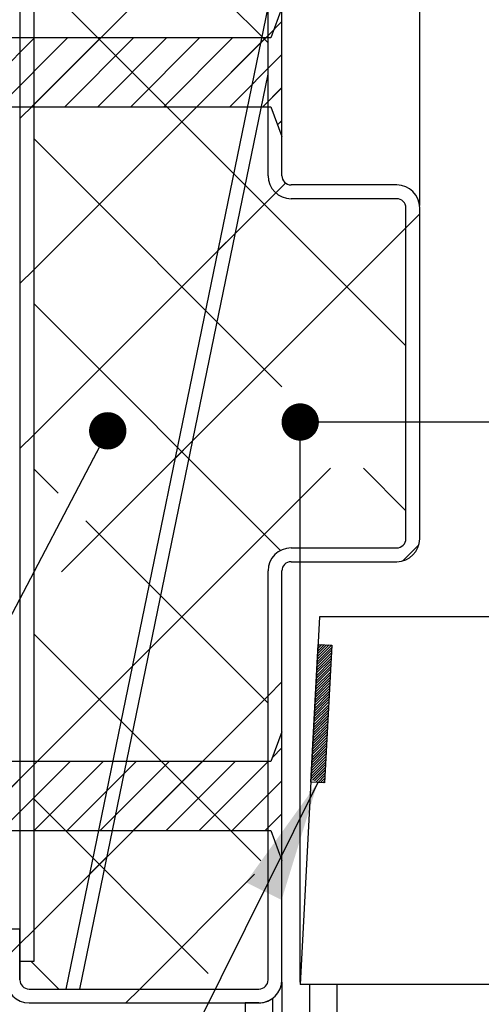
# Paper-space layout 'Feuille 1' of a CAD drawing. Extents: x 126 to 330, y 4 to 297.
# Drawn here: x 177 to 189, y 50 to 77 of the extents above; entities that cross this region are included whole.
import ezdxf

# ---------------------------------------------------------------- set-up
doc = ezdxf.new("R2010")
doc.units = 0
doc.header["$PDSIZE"] = -1
doc.linetypes.add('SLD-CONTINUE', pattern=[0])
doc.layers.get('0').update_dxf_attribs({"linetype": 'CONTINUOUS'})
doc.layers.get('Defpoints').update_dxf_attribs({"linetype": 'CONTINUOUS'})
doc.layers.add('FORMAT', color=7, linetype='SLD-CONTINUE')
doc.styles.add('SLDTEXTSTYLE0', font='TXT', dxfattribs={"width": 0.75})
doc.dimstyles.new('SLDDIMSTYLE1', dxfattribs={"dimtxt": 2.910417, "dimasz": 1.016, "dimexe": 0, "dimexo": 0.0625, "dimgap": 0.727604, "dimtad": 1, "dimlfac": 4, "dimrnd": 1e-09, "dimzin": 12, "dimdsep": 46, "dimtxsty": 'SLDTEXTSTYLE0', "dimblk1": 'DOT', "dimblk2": 'DOT', "dimsah": 1, "dimcen": 0.09, "dimadec": 0, "dimazin": 0, "dimtfac": 1, "dimtofl": 0, "dimtmove": 0, "dimatfit": 3, "dimldrblk": 'DOT', "dimfxl": 1, "dimtolj": 1, "dimtzin": 12, "dimarcsym": 0})
doc.dimstyles.new('SLDDIMSTYLE2', dxfattribs={"dimtxt": 0.18, "dimasz": 3.302, "dimexe": 0, "dimexo": 0.0625, "dimgap": 0, "dimtad": 0, "dimtih": 1, "dimtoh": 1, "dimdec": 0, "dimrnd": 1e-09, "dimzin": 0, "dimdsep": 46, "dimtxsty": 'Standard', "dimsah": 1, "dimcen": 0.09, "dimadec": 0, "dimazin": 0, "dimtfac": 3.302, "dimtdec": 0, "dimtofl": 0, "dimtmove": 0, "dimatfit": 3, "dimfxl": 1, "dimtolj": 1, "dimtzin": 0, "dimarcsym": 0})
doc.dimstyles.new('SLDDIMSTYLE3', dxfattribs={"dimtxt": 0.18, "dimasz": 1.016, "dimexe": 0, "dimexo": 0.0625, "dimgap": 0, "dimtad": 0, "dimtih": 1, "dimtoh": 1, "dimdec": 0, "dimrnd": 1e-09, "dimzin": 0, "dimdsep": 46, "dimtxsty": 'Standard', "dimblk1": 'DOT', "dimblk2": 'DOT', "dimsah": 1, "dimcen": 0.09, "dimadec": 0, "dimazin": 0, "dimtfac": 1.016, "dimtdec": 0, "dimtofl": 0, "dimtmove": 0, "dimatfit": 3, "dimldrblk": 'DOT', "dimfxl": 1, "dimtolj": 1, "dimtzin": 0, "dimarcsym": 0})

# ---------------------------------------------------------------- blocks, each defined once
blk = doc.blocks.new('_DOT')
at = {"color": 0, "linetype": 'ByBlock'}
blk.add_line((-0.5, 0), (-1, 0), dxfattribs=at)
at = {"color": 0, "linetype": 'ByBlock', "const_width": 0.5}
blk.add_lwpolyline([(-0.25, 0, 1), (0.25, 0, 1)], format="xyb", close=True, dxfattribs=at)
blk = doc.blocks.new('*D76')
at = {"layer": 'Defpoints', "color": 0}
for p in [(183.983, 50.538), (291.296, 50.538), (183.983, 22.633)]:
    blk.add_point(p, dxfattribs=at)
at = {"layer": 'FORMAT', "color": 0, "lineweight": -2}
for p, q in [((183.983, 50.476), (183.983, 22.633)), ((291.296, 50.476), (291.296, 22.633)), ((290.28, 22.633), (184.999, 22.633))]:
    blk.add_line(p, q, dxfattribs=at)
at = {"layer": 'FORMAT', "color": 0, "lineweight": -2, "xscale": 1.016, "yscale": 1.016, "zscale": 1.016, "rotation": 180}
blk.add_blockref('_DOT', (183.983, 22.633), dxfattribs=at)
at = {"layer": 'FORMAT', "color": 0, "lineweight": -2, "xscale": 1.016, "yscale": 1.016, "zscale": 1.016}
blk.add_blockref('_DOT', (291.296, 22.633), dxfattribs=at)
at = {"layer": 'FORMAT', "color": 0, "insert": (237.64, 24.816), "char_height": 2.91042, "attachment_point": 5, "style": 'SLDTEXTSTYLE0'}
blk.add_mtext('\\A1;Fond de feuillure huisserie (L1+L2-9) : 1451', dxfattribs=at)
blk = doc.blocks.new('*D77')
at = {"layer": 'Defpoints', "color": 0}
for p in [(176.483, 50.538), (298.796, 50.538), (298.796, 17.373)]:
    blk.add_point(p, dxfattribs=at)
at = {"layer": 'FORMAT', "color": 0, "lineweight": -2}
for p, q in [((176.483, 50.476), (176.483, 17.373)), ((298.796, 50.476), (298.796, 17.373)), ((177.499, 17.373), (297.78, 17.373))]:
    blk.add_line(p, q, dxfattribs=at)
at = {"layer": 'FORMAT', "color": 0, "lineweight": -2, "xscale": 1.016, "yscale": 1.016, "zscale": 1.016, "rotation": 180}
blk.add_blockref('_DOT', (176.483, 17.373), dxfattribs=at)
at = {"layer": 'FORMAT', "color": 0, "lineweight": -2, "xscale": 1.016, "yscale": 1.016, "zscale": 1.016}
blk.add_blockref('_DOT', (298.796, 17.373), dxfattribs=at)
at = {"layer": 'FORMAT', "color": 0, "insert": (237.64, 19.556), "char_height": 2.91042, "attachment_point": 5, "style": 'SLDTEXTSTYLE0'}
blk.add_mtext('\\A1;Hors-tout huisserie (L1+L2+51) : 1511', dxfattribs=at)
blk = doc.blocks.new('*D78')
at = {"color": 0, "linetype": 'SLD-CONTINUE', "lineweight": -2}
for p, q in [((184.483, 50.476), (184.483, 65.713)), ((185.499, 65.713), (243.795, 65.713)), ((244.811, 52.976), (244.811, 65.713))]:
    blk.add_line(p, q, dxfattribs=at)
at = {"layer": 'Defpoints', "color": 0}
for p in [(244.811, 65.713), (244.811, 52.913), (184.483, 50.413)]:
    blk.add_point(p, dxfattribs=at)
at = {"color": 0, "lineweight": -2, "xscale": 1.016, "yscale": 1.016, "zscale": 1.016, "rotation": 180}
blk.add_blockref('_DOT', (184.483, 65.713), dxfattribs=at)
at = {"color": 0, "lineweight": -2, "xscale": 1.016, "yscale": 1.016, "zscale": 1.016}
blk.add_blockref('_DOT', (244.811, 65.713), dxfattribs=at)
at = {"color": 0, "insert": (214.647, 70.806), "char_height": 2.91042, "attachment_point": 5, "style": 'SLDTEXTSTYLE0'}
blk.add_mtext('\\A1;Cote nominale du\\Pjournalier (L1) : 930', dxfattribs=at)
blk = doc.blocks.new('*D80')
at = {"color": 0, "linetype": 'SLD-CONTINUE', "lineweight": -2}
for p, q in [((175.233, 82.976), (175.233, 81.063)), ((186.717, 81.063), (176.249, 81.063)), ((187.733, 71.601), (187.733, 81.063))]:
    blk.add_line(p, q, dxfattribs=at)
at = {"layer": 'Defpoints', "color": 0}
for p in [(175.233, 83.038), (175.233, 81.063), (187.733, 71.538)]:
    blk.add_point(p, dxfattribs=at)
at = {"color": 0, "lineweight": -2, "xscale": 1.016, "yscale": 1.016, "zscale": 1.016, "rotation": 180}
blk.add_blockref('_DOT', (175.233, 81.063), dxfattribs=at)
at = {"color": 0, "lineweight": -2, "xscale": 1.016, "yscale": 1.016, "zscale": 1.016}
blk.add_blockref('_DOT', (187.733, 81.063), dxfattribs=at)
at = {"color": 0, "insert": (181.483, 83.246), "char_height": 2.9104, "attachment_point": 5, "style": 'SLDTEXTSTYLE0'}
blk.add_mtext('\\A1;50', dxfattribs=at)
blk = doc.blocks.new('*D83')
at = {"color": 0, "linetype": 'SLD-CONTINUE', "lineweight": -2}
for p, q in [((176.483, 50.476), (176.483, 17.373)), ((175.233, 45.476), (175.233, 17.373)), ((175.233, 17.373), (170.291, 17.373)), ((174.217, 17.373), (173.201, 17.373)), ((177.499, 17.373), (178.515, 17.373))]:
    blk.add_line(p, q, dxfattribs=at)
at = {"layer": 'Defpoints', "color": 0}
for p in [(176.483, 50.538), (175.233, 45.538), (176.483, 17.373)]:
    blk.add_point(p, dxfattribs=at)
at = {"color": 0, "lineweight": -2, "xscale": 1.016, "yscale": 1.016, "zscale": 1.016}
blk.add_blockref('_DOT', (175.233, 17.373), dxfattribs=at)
at = {"color": 0, "lineweight": -2, "xscale": 1.016, "yscale": 1.016, "zscale": 1.016, "rotation": 180}
blk.add_blockref('_DOT', (176.483, 17.373), dxfattribs=at)
at = {"color": 0, "insert": (171.746, 19.556), "char_height": 2.9104, "attachment_point": 5, "style": 'SLDTEXTSTYLE0'}
blk.add_mtext('\\A1;5', dxfattribs=at)
blk = doc.blocks.new('*D85')
at = {"color": 0, "linetype": 'SLD-CONTINUE', "lineweight": -2}
for p, q in [((187.733, 71.601), (187.733, 81.063)), ((188.749, 81.063), (286.53, 81.063)), ((287.546, 71.601), (287.546, 81.063))]:
    blk.add_line(p, q, dxfattribs=at)
at = {"layer": 'Defpoints', "color": 0}
for p in [(287.546, 81.063), (187.733, 71.538), (287.546, 71.538)]:
    blk.add_point(p, dxfattribs=at)
at = {"color": 0, "lineweight": -2, "xscale": 1.016, "yscale": 1.016, "zscale": 1.016, "rotation": 180}
blk.add_blockref('_DOT', (187.733, 81.063), dxfattribs=at)
at = {"color": 0, "lineweight": -2, "xscale": 1.016, "yscale": 1.016, "zscale": 1.016}
blk.add_blockref('_DOT', (287.546, 81.063), dxfattribs=at)
at = {"color": 0, "insert": (237.64, 83.731), "char_height": 2.91042, "attachment_point": 5, "style": 'SLDTEXTSTYLE0'}
blk.add_mtext('\\A1;Passage libre huisserie (L1+L2-39) : 1421', dxfattribs=at)
blk = doc.blocks.new('SW_HATCH_0')
at = {"color": 0, "linetype": 'SLD-CONTINUE'}
for p, q in [((-112.753, 0), (-116.697, -3.944)), ((-112.582, 0), (-110.322, -2.26)), ((-116.999, -0.073), (-106.572, -10.5)), ((-109.947, -1.684), (-110.322, -2.059)), ((-109.947, -1.684), (-110.165, -1.902)), ((-116.674, -2.125), (-118.549, -4)), ((-115.776, -2.125), (-117.651, -4)), ((-114.878, -2.125), (-116.753, -4)), ((-110.322, -2.059), (-116.697, -8.434)), ((-113.98, -2.125), (-115.855, -4)), ((-113.082, -2.125), (-114.957, -4)), ((-112.184, -2.125), (-114.059, -4)), ((-111.286, -2.125), (-113.161, -4)), ((-110.388, -2.125), (-112.263, -4)), ((-110.322, -2.059), (-110.532, -2.269)), ((-109.947, -2.582), (-111.365, -4)), ((-109.947, -3.48), (-110.467, -4)), ((-116.697, -3.944), (-117.072, -4.319)), ((-109.947, -4.378), (-110.064, -4.495)), ((-116.697, -4.865), (-109.947, -11.615)), ((-109.848, -6.075), (-110.114, -6.341)), ((-110.114, -6.341), (-116.697, -12.924)), ((-106.197, -6.915), (-106.572, -7.29)), ((-106.572, -7.29), (-115.938, -16.655)), ((-111.212, -7.439), (-111.694, -7.921)), ((-116.697, -8.434), (-117.072, -8.809)), ((-116.697, -9.355), (-109.983, -16.069)), ((-116.697, -12.924), (-117.072, -13.299)), ((-112.374, -13.091), (-112.856, -13.573)), ((-108.626, -13.833), (-116.697, -21.905)), ((-116.697, -13.845), (-116.033, -14.509)), ((-107.729, -13.833), (-106.572, -14.99)), ((-115.282, -15.261), (-110.322, -20.22)), ((-106.22, -15.918), (-106.654, -16.352)), ((-116.697, -18.335), (-110.519, -24.514)), ((-113.536, -18.744), (-114.018, -19.226)), ((-108.591, -18.71), (-108.988, -19.106)), ((-108.596, -18.644), (-108.984, -19.032)), ((-108.662, -18.641), (-108.98, -18.958)), ((-108.729, -18.637), (-108.976, -18.884)), ((-108.796, -18.634), (-108.972, -18.81)), ((-108.862, -18.63), (-108.968, -18.736)), ((-108.929, -18.627), (-108.964, -18.662)), ((-108.607, -19.006), (-109.003, -19.402)), ((-108.603, -18.932), (-108.999, -19.328)), ((-108.599, -18.858), (-108.995, -19.254)), ((-108.595, -18.784), (-108.992, -19.18)), ((-108.619, -19.228), (-109.015, -19.625)), ((-108.615, -19.154), (-109.011, -19.551)), ((-108.611, -19.08), (-109.007, -19.476)), ((-108.634, -19.524), (-109.03, -19.921)), ((-108.63, -19.45), (-109.026, -19.847)), ((-108.626, -19.376), (-109.023, -19.773)), ((-108.622, -19.302), (-109.019, -19.699)), ((-109.947, -19.645), (-110.322, -20.02)), ((-108.646, -19.747), (-109.042, -20.143)), ((-108.642, -19.672), (-109.038, -20.069)), ((-108.638, -19.598), (-109.034, -19.995)), ((-110.322, -20.02), (-116.697, -26.395)), ((-108.661, -20.043), (-109.058, -20.439)), ((-108.657, -19.969), (-109.054, -20.365)), ((-108.653, -19.895), (-109.05, -20.291)), ((-108.65, -19.821), (-109.046, -20.217)), ((-108.677, -20.339), (-109.073, -20.735)), ((-108.673, -20.265), (-109.069, -20.661)), ((-108.669, -20.191), (-109.065, -20.587)), ((-108.665, -20.117), (-109.061, -20.513)), ((-108.688, -20.561), (-109.085, -20.957)), ((-108.685, -20.487), (-109.081, -20.883)), ((-108.681, -20.413), (-109.077, -20.809)), ((-108.704, -20.857), (-109.1, -21.253)), ((-108.7, -20.783), (-109.096, -21.179)), ((-108.696, -20.709), (-109.092, -21.105)), ((-108.692, -20.635), (-109.089, -21.031)), ((-108.719, -21.153), (-109.116, -21.55)), ((-108.716, -21.079), (-109.112, -21.476)), ((-108.712, -21.005), (-109.108, -21.401)), ((-108.708, -20.931), (-109.104, -21.327)), ((-108.731, -21.375), (-109.127, -21.772)), ((-108.727, -21.301), (-109.123, -21.698)), ((-108.723, -21.227), (-109.12, -21.624)), ((-109.947, -21.441), (-110.205, -21.699)), ((-108.747, -21.672), (-109.143, -22.068)), ((-108.743, -21.597), (-109.139, -21.994)), ((-108.739, -21.523), (-109.135, -21.92)), ((-108.735, -21.449), (-109.131, -21.846)), ((-116.605, -21.812), (-118.48, -23.687)), ((-115.707, -21.812), (-117.582, -23.687)), ((-116.697, -21.905), (-117.072, -22.28)), ((-114.809, -21.812), (-116.684, -23.687)), ((-113.911, -21.812), (-115.786, -23.687)), ((-113.013, -21.812), (-114.888, -23.687)), ((-112.115, -21.812), (-113.99, -23.687)), ((-111.217, -21.812), (-113.092, -23.687)), ((-110.319, -21.812), (-112.194, -23.687)), ((-108.758, -21.894), (-109.155, -22.29)), ((-108.754, -21.82), (-109.151, -22.216)), ((-108.75, -21.746), (-109.147, -22.142)), ((-108.762, -21.968), (-109.109, -22.315)), ((-108.766, -22.042), (-109.062, -22.337)), ((-108.77, -22.116), (-109.014, -22.36)), ((-108.774, -22.19), (-108.964, -22.38)), ((-109.947, -22.339), (-111.296, -23.687)), ((-108.778, -22.264), (-108.897, -22.384)), ((-108.782, -22.338), (-108.831, -22.387)), ((-116.697, -22.826), (-111.948, -27.575)), ((-109.947, -23.237), (-110.398, -23.687)), ((-114.698, -24.396), (-115.18, -24.878)), ((-110.688, -24.876), (-113.812, -28)), ((-116.697, -26.395), (-117.072, -26.77)), ((-117.072, -26.77), (-117.447, -27.145)), ((-116.763, -27.25), (-116.013, -28)), ((-113.812, -28), (-114.187, -28.375))]:
    blk.add_line(p, q, dxfattribs=at)

psp = doc.layouts.new('Feuille 1')

# ---------------------------------------------------------------- linework, layer by layer
at = {"color": 7, "linetype": 'SLD-CONTINUE'}
for p, q in [((176.93155, 78.21507), (187.35825, 67.78836)), ((176.93155, 78.21507), (187.35825, 67.78836)), ((176.93155, 78.21507), (187.35825, 67.78836)), ((176.93155, 78.21507), (187.35825, 67.78836)), ((181.17749, 78.28822), (177.23325, 74.34399)), ((181.17749, 78.28822), (177.23325, 74.34399)), ((181.17749, 78.28822), (177.23325, 74.34399)), ((181.17749, 78.28822), (177.23325, 74.34399)), ((181.34852, 78.28822), (183.60825, 76.02849)), ((181.34852, 78.28822), (183.60825, 76.02849)), ((181.34852, 78.28822), (183.60825, 76.02849)), ((181.34852, 78.28822), (183.60825, 76.02849)), ((183.60825, 72.41323), (183.60825, 78.03823)), ((183.98326, 72.41323), (183.98326, 78.03823)), ((176.85825, 77.53823), (176.85825, 51.03823)), ((177.23325, 77.53823), (177.23325, 51.03823)), ((183.60825, 77.03823), (178.10825, 50.28823)), ((183.60825, 75.17621), (183.60825, 77.03823)), ((183.98326, 76.97573), (183.68325, 76.16323)), ((183.98326, 73.47573), (183.98326, 76.97573)), ((183.98326, 76.60386), (183.60825, 76.22886)), ((183.98326, 76.60386), (183.60825, 76.22886)), ((183.98326, 76.60386), (183.60825, 76.22886)), ((183.98326, 76.60386), (183.60825, 76.22886)), ((183.98326, 76.60386), (183.76558, 76.38618)), ((183.98326, 76.60386), (183.76558, 76.38618)), ((183.98326, 76.60386), (183.76558, 76.38618)), ((183.98326, 76.60386), (183.76558, 76.38618)), ((183.68325, 76.16323), (159.92076, 76.16323)), ((177.25644, 76.16323), (175.38144, 74.28823)), ((177.25644, 76.16323), (175.38144, 74.28823)), ((177.25644, 76.16323), (175.38144, 74.28823)), ((177.25644, 76.16323), (175.38144, 74.28823)), ((178.15446, 76.16323), (176.27946, 74.28823)), ((178.15446, 76.16323), (176.27946, 74.28823)), ((178.15446, 76.16323), (176.27946, 74.28823)), ((178.15446, 76.16323), (176.27946, 74.28823)), ((179.05249, 76.16323), (177.17749, 74.28823)), ((179.05249, 76.16323), (177.17749, 74.28823)), ((179.05249, 76.16323), (177.17749, 74.28823)), ((179.05249, 76.16323), (177.17749, 74.28823)), ((183.60825, 76.22886), (177.23325, 69.85386)), ((183.60825, 76.22886), (177.23325, 69.85386)), ((183.60825, 76.22886), (177.23325, 69.85386)), ((183.60825, 76.22886), (177.23325, 69.85386)), ((179.95051, 76.16323), (178.07551, 74.28823)), ((179.95051, 76.16323), (178.07551, 74.28823)), ((179.95051, 76.16323), (178.07551, 74.28823)), ((179.95051, 76.16323), (178.07551, 74.28823)), ((180.84854, 76.16323), (178.97354, 74.28823)), ((180.84854, 76.16323), (178.97354, 74.28823)), ((180.84854, 76.16323), (178.97354, 74.28823)), ((180.84854, 76.16323), (178.97354, 74.28823)), ((181.74656, 76.16323), (179.87156, 74.28823)), ((181.74656, 76.16323), (179.87156, 74.28823)), ((181.74656, 76.16323), (179.87156, 74.28823)), ((181.74656, 76.16323), (179.87156, 74.28823)), ((182.64459, 76.16323), (180.7696, 74.28823)), ((182.64459, 76.16323), (180.7696, 74.28823)), ((182.64459, 76.16323), (180.7696, 74.28823)), ((182.64459, 76.16323), (180.7696, 74.28823)), ((183.54261, 76.16323), (181.66762, 74.28823)), ((183.54261, 76.16323), (181.66762, 74.28823)), ((183.54261, 76.16323), (181.66762, 74.28823)), ((183.54261, 76.16323), (181.66762, 74.28823)), ((183.60825, 76.22886), (183.39877, 76.01938)), ((183.60825, 76.22886), (183.39877, 76.01938)), ((183.60825, 76.22886), (183.39877, 76.01938)), ((183.60825, 76.22886), (183.39877, 76.01938)), ((183.98326, 75.70584), (182.56565, 74.28823)), ((183.98326, 75.70584), (182.56565, 74.28823)), ((183.98326, 75.70584), (182.56565, 74.28823)), ((183.98326, 75.70584), (182.56565, 74.28823)), ((178.49109, 50.28823), (183.60825, 75.17621)), ((183.98326, 74.80781), (183.46367, 74.28823)), ((183.98326, 74.80781), (183.46367, 74.28823)), ((183.98326, 74.80781), (183.46367, 74.28823)), ((183.98326, 74.80781), (183.46367, 74.28823)), ((159.92076, 74.28823), (183.68325, 74.28823)), ((177.23325, 74.34399), (176.85825, 73.96899)), ((177.23325, 74.34399), (176.85825, 73.96899)), ((177.23325, 74.34399), (176.85825, 73.96899)), ((177.23325, 74.34399), (176.85825, 73.96899)), ((183.68325, 74.28823), (183.98326, 73.47573)), ((183.98326, 73.90978), (183.86621, 73.79273)), ((183.98326, 73.90978), (183.86621, 73.79273)), ((183.98326, 73.90978), (183.86621, 73.79273)), ((183.98326, 73.90978), (183.86621, 73.79273)), ((177.23325, 73.42323), (183.98325, 66.67323)), ((177.23325, 73.42323), (183.98325, 66.67323)), ((177.23325, 73.42323), (183.98325, 66.67323)), ((177.23325, 73.42323), (183.98325, 66.67323)), ((184.08296, 72.21344), (183.81675, 71.94723)), ((184.08296, 72.21344), (183.81675, 71.94723)), ((184.08296, 72.21344), (183.81675, 71.94723)), ((184.08296, 72.21344), (183.81675, 71.94723)), ((187.10825, 72.16323), (184.23325, 72.16323)), ((183.81675, 71.94723), (177.23325, 65.36373)), ((183.81675, 71.94723), (177.23325, 65.36373)), ((183.81675, 71.94723), (177.23325, 65.36373)), ((183.81675, 71.94723), (177.23325, 65.36373)), ((187.10825, 71.78823), (184.23325, 71.78823)), ((187.35825, 62.53823), (187.35825, 71.53823)), ((187.73325, 62.53823), (187.73325, 71.53823)), ((187.73325, 71.3736), (187.35825, 70.9986)), ((187.73325, 71.3736), (187.35825, 70.9986)), ((187.73325, 71.3736), (187.35825, 70.9986)), ((187.73325, 71.3736), (187.35825, 70.9986)), ((187.35825, 70.9986), (177.99248, 61.63283)), ((187.35825, 70.9986), (177.99248, 61.63283)), ((187.35825, 70.9986), (177.99248, 61.63283)), ((187.35825, 70.9986), (177.99248, 61.63283)), ((182.71855, 70.84903), (182.23662, 70.3671)), ((182.71855, 70.84903), (182.23662, 70.3671)), ((182.71855, 70.84903), (182.23662, 70.3671)), ((182.71855, 70.84903), (182.23662, 70.3671)), ((177.23325, 69.85386), (176.85825, 69.47886)), ((177.23325, 69.85386), (176.85825, 69.47886)), ((177.23325, 69.85386), (176.85825, 69.47886)), ((177.23325, 69.85386), (176.85825, 69.47886)), ((177.23325, 68.9331), (183.94736, 62.219)), ((177.23325, 68.9331), (183.94736, 62.219)), ((177.23325, 68.9331), (183.94736, 62.219)), ((177.23325, 68.9331), (183.94736, 62.219)), ((177.23325, 65.36373), (176.85825, 64.98873)), ((177.23325, 65.36373), (176.85825, 64.98873)), ((177.23325, 65.36373), (176.85825, 64.98873)), ((177.23325, 65.36373), (176.85825, 64.98873)), ((181.55641, 65.19675), (181.07447, 64.71482)), ((181.55641, 65.19675), (181.07447, 64.71482)), ((181.55641, 65.19675), (181.07447, 64.71482)), ((181.55641, 65.19675), (181.07447, 64.71482)), ((185.30457, 64.4548), (177.23325, 56.38348)), ((185.30457, 64.4548), (177.23325, 56.38348)), ((185.30457, 64.4548), (177.23325, 56.38348)), ((185.30457, 64.4548), (177.23325, 56.38348)), ((177.23325, 64.44297), (177.89732, 63.7789)), ((177.23325, 64.44297), (177.89732, 63.7789)), ((177.23325, 64.44297), (177.89732, 63.7789)), ((177.23325, 64.44297), (177.89732, 63.7789)), ((186.20168, 64.4548), (187.35825, 63.29823)), ((186.20168, 64.4548), (187.35825, 63.29823)), ((186.20168, 64.4548), (187.35825, 63.29823)), ((186.20168, 64.4548), (187.35825, 63.29823)), ((178.64884, 63.02739), (183.60825, 58.06797)), ((178.64884, 63.02739), (183.60825, 58.06797)), ((178.64884, 63.02739), (183.60825, 58.06797)), ((178.64884, 63.02739), (183.60825, 58.06797)), ((184.23325, 62.28823), (187.10825, 62.28823)), ((187.71029, 62.37039), (187.27608, 61.93618)), ((187.71029, 62.37039), (187.27608, 61.93618)), ((187.71029, 62.37039), (187.27608, 61.93618)), ((187.71029, 62.37039), (187.27608, 61.93618)), ((184.23325, 61.91323), (187.10825, 61.91323)), ((183.60825, 50.53823), (183.60825, 61.66323)), ((183.98326, 50.53823), (183.98326, 61.66323)), ((185.00732, 60.41323), (184.48325, 50.41323)), ((218.93886, 60.41323), (185.00732, 60.41323)), ((177.23325, 59.95285), (183.41161, 53.77449)), ((177.23325, 59.95285), (183.41161, 53.77449)), ((177.23325, 59.95285), (183.41161, 53.77449)), ((177.23325, 59.95285), (183.41161, 53.77449)), ((180.39425, 59.54447), (179.91232, 59.06254)), ((180.39425, 59.54447), (179.91232, 59.06254)), ((180.39425, 59.54447), (179.91232, 59.06254)), ((180.39425, 59.54447), (179.91232, 59.06254)), ((184.77177, 55.91836), (184.96803, 59.66323)), ((185.33521, 59.50419), (184.93893, 59.10791)), ((185.33521, 59.50419), (184.93893, 59.10791)), ((185.33521, 59.50419), (184.93893, 59.10791)), ((185.33521, 59.50419), (184.93893, 59.10791)), ((185.33908, 59.57823), (184.9428, 59.18195)), ((185.33908, 59.57823), (184.9428, 59.18195)), ((185.33908, 59.57823), (184.9428, 59.18195)), ((185.33908, 59.57823), (184.9428, 59.18195)), ((185.3347, 59.64401), (184.94668, 59.25599)), ((185.3347, 59.64401), (184.94668, 59.25599)), ((185.3347, 59.64401), (184.94668, 59.25599)), ((185.3347, 59.64401), (184.94668, 59.25599)), ((185.26803, 59.6475), (184.95056, 59.33002)), ((185.26803, 59.6475), (184.95056, 59.33002)), ((185.26803, 59.6475), (184.95056, 59.33002)), ((185.26803, 59.6475), (184.95056, 59.33002)), ((185.20138, 59.651), (184.95444, 59.40406)), ((185.20138, 59.651), (184.95444, 59.40406)), ((185.20138, 59.651), (184.95444, 59.40406)), ((185.20138, 59.651), (184.95444, 59.40406)), ((185.13471, 59.65449), (184.95833, 59.4781)), ((185.13471, 59.65449), (184.95833, 59.4781)), ((185.13471, 59.65449), (184.95833, 59.4781)), ((185.13471, 59.65449), (184.95833, 59.4781)), ((185.06805, 59.65798), (184.9622, 59.55214)), ((185.06805, 59.65798), (184.9622, 59.55214)), ((185.06805, 59.65798), (184.9622, 59.55214)), ((185.06805, 59.65798), (184.9622, 59.55214)), ((185.00138, 59.66148), (184.96608, 59.62618)), ((185.00138, 59.66148), (184.96608, 59.62618)), ((185.00138, 59.66148), (184.96608, 59.62618)), ((185.00138, 59.66148), (184.96608, 59.62618)), ((184.96803, 59.66323), (185.34251, 59.6436)), ((185.34251, 59.6436), (185.14625, 55.89874)), ((185.31968, 59.20804), (184.9234, 58.81176)), ((185.31968, 59.20804), (184.9234, 58.81176)), ((185.31968, 59.20804), (184.9234, 58.81176)), ((185.31968, 59.20804), (184.9234, 58.81176)), ((185.32357, 59.28208), (184.92727, 58.88579)), ((185.32357, 59.28208), (184.92727, 58.88579)), ((185.32357, 59.28208), (184.92727, 58.88579)), ((185.32357, 59.28208), (184.92727, 58.88579)), ((185.32744, 59.35612), (184.93116, 58.95983)), ((185.32744, 59.35612), (184.93116, 58.95983)), ((185.32744, 59.35612), (184.93116, 58.95983)), ((185.32744, 59.35612), (184.93116, 58.95983)), ((185.33132, 59.43015), (184.93504, 59.03387)), ((185.33132, 59.43015), (184.93504, 59.03387)), ((185.33132, 59.43015), (184.93504, 59.03387)), ((185.33132, 59.43015), (184.93504, 59.03387)), ((185.30804, 58.98592), (184.91176, 58.58964)), ((185.30804, 58.98592), (184.91176, 58.58964)), ((185.30804, 58.98592), (184.91176, 58.58964)), ((185.30804, 58.98592), (184.91176, 58.58964)), ((185.31192, 59.05996), (184.91564, 58.66368)), ((185.31192, 59.05996), (184.91564, 58.66368)), ((185.31192, 59.05996), (184.91564, 58.66368)), ((185.31192, 59.05996), (184.91564, 58.66368)), ((185.31581, 59.134), (184.91953, 58.73772)), ((185.31581, 59.134), (184.91953, 58.73772)), ((185.31581, 59.134), (184.91953, 58.73772)), ((185.31581, 59.134), (184.91953, 58.73772)), ((185.29252, 58.68977), (184.89623, 58.29349)), ((185.29252, 58.68977), (184.89623, 58.29349)), ((185.29252, 58.68977), (184.89623, 58.29349)), ((185.29252, 58.68977), (184.89623, 58.29349)), ((185.29641, 58.76381), (184.90012, 58.36752)), ((185.29641, 58.76381), (184.90012, 58.36752)), ((185.29641, 58.76381), (184.90012, 58.36752)), ((185.29641, 58.76381), (184.90012, 58.36752)), ((185.30028, 58.83785), (184.904, 58.44156)), ((185.30028, 58.83785), (184.904, 58.44156)), ((185.30028, 58.83785), (184.904, 58.44156)), ((185.30028, 58.83785), (184.904, 58.44156)), ((185.30417, 58.91188), (184.90787, 58.5156)), ((185.30417, 58.91188), (184.90787, 58.5156)), ((185.30417, 58.91188), (184.90787, 58.5156)), ((185.30417, 58.91188), (184.90787, 58.5156)), ((183.98326, 58.64335), (183.60825, 58.26835)), ((183.98326, 58.64335), (183.60825, 58.26835)), ((183.98326, 58.64335), (183.60825, 58.26835)), ((183.98326, 58.64335), (183.60825, 58.26835)), ((185.277, 58.39362), (184.88072, 57.99733)), ((185.277, 58.39362), (184.88072, 57.99733)), ((185.277, 58.39362), (184.88072, 57.99733)), ((185.277, 58.39362), (184.88072, 57.99733)), ((185.28088, 58.46765), (184.8846, 58.07137)), ((185.28088, 58.46765), (184.8846, 58.07137)), ((185.28088, 58.46765), (184.8846, 58.07137)), ((185.28088, 58.46765), (184.8846, 58.07137)), ((185.28477, 58.54169), (184.88849, 58.14541)), ((185.28477, 58.54169), (184.88849, 58.14541)), ((185.28477, 58.54169), (184.88849, 58.14541)), ((185.28477, 58.54169), (184.88849, 58.14541)), ((185.28864, 58.61573), (184.89236, 58.21945)), ((185.28864, 58.61573), (184.89236, 58.21945)), ((185.28864, 58.61573), (184.89236, 58.21945)), ((185.28864, 58.61573), (184.89236, 58.21945)), ((183.60825, 58.26835), (177.23325, 51.89335)), ((183.60825, 58.26835), (177.23325, 51.89335)), ((183.60825, 58.26835), (177.23325, 51.89335)), ((183.60825, 58.26835), (177.23325, 51.89335)), ((185.26537, 58.1715), (184.86908, 57.77522)), ((185.26537, 58.1715), (184.86908, 57.77522)), ((185.26537, 58.1715), (184.86908, 57.77522)), ((185.26537, 58.1715), (184.86908, 57.77522)), ((185.26924, 58.24554), (184.87296, 57.84926)), ((185.26924, 58.24554), (184.87296, 57.84926)), ((185.26924, 58.24554), (184.87296, 57.84926)), ((185.26924, 58.24554), (184.87296, 57.84926)), ((185.27311, 58.31958), (184.87683, 57.92329)), ((185.27311, 58.31958), (184.87683, 57.92329)), ((185.27311, 58.31958), (184.87683, 57.92329)), ((185.27311, 58.31958), (184.87683, 57.92329)), ((185.24984, 57.87535), (184.85356, 57.47906)), ((185.24984, 57.87535), (184.85356, 57.47906)), ((185.24984, 57.87535), (184.85356, 57.47906)), ((185.24984, 57.87535), (184.85356, 57.47906)), ((185.25371, 57.94938), (184.85743, 57.5531)), ((185.25371, 57.94938), (184.85743, 57.5531)), ((185.25371, 57.94938), (184.85743, 57.5531)), ((185.25371, 57.94938), (184.85743, 57.5531)), ((185.2576, 58.02342), (184.86132, 57.62714)), ((185.2576, 58.02342), (184.86132, 57.62714)), ((185.2576, 58.02342), (184.86132, 57.62714)), ((185.2576, 58.02342), (184.86132, 57.62714)), ((185.26148, 58.09746), (184.8652, 57.70118)), ((185.26148, 58.09746), (184.8652, 57.70118)), ((185.26148, 58.09746), (184.8652, 57.70118)), ((185.26148, 58.09746), (184.8652, 57.70118)), ((185.2382, 57.65323), (184.84192, 57.25695)), ((185.2382, 57.65323), (184.84192, 57.25695)), ((185.2382, 57.65323), (184.84192, 57.25695)), ((185.2382, 57.65323), (184.84192, 57.25695)), ((185.24208, 57.72727), (184.84579, 57.33099)), ((185.24208, 57.72727), (184.84579, 57.33099)), ((185.24208, 57.72727), (184.84579, 57.33099)), ((185.24208, 57.72727), (184.84579, 57.33099)), ((185.24597, 57.80131), (184.84968, 57.40502)), ((185.24597, 57.80131), (184.84968, 57.40502)), ((185.24597, 57.80131), (184.84968, 57.40502)), ((185.24597, 57.80131), (184.84968, 57.40502)), ((185.22267, 57.35708), (184.82639, 56.96079)), ((185.22267, 57.35708), (184.82639, 56.96079)), ((185.22267, 57.35708), (184.82639, 56.96079)), ((185.22267, 57.35708), (184.82639, 56.96079)), ((185.22656, 57.43112), (184.83028, 57.03483)), ((185.22656, 57.43112), (184.83028, 57.03483)), ((185.22656, 57.43112), (184.83028, 57.03483)), ((185.22656, 57.43112), (184.83028, 57.03483)), ((185.23044, 57.50515), (184.83416, 57.10887)), ((185.23044, 57.50515), (184.83416, 57.10887)), ((185.23044, 57.50515), (184.83416, 57.10887)), ((185.23044, 57.50515), (184.83416, 57.10887)), ((185.23431, 57.57919), (184.83803, 57.18291)), ((185.23431, 57.57919), (184.83803, 57.18291)), ((185.23431, 57.57919), (184.83803, 57.18291)), ((185.23431, 57.57919), (184.83803, 57.18291)), ((183.98326, 57.28823), (183.68325, 56.47573)), ((183.98326, 53.78823), (183.98326, 57.28823)), ((185.20716, 57.06092), (184.81088, 56.66464)), ((185.20716, 57.06092), (184.81088, 56.66464)), ((185.20716, 57.06092), (184.81088, 56.66464)), ((185.20716, 57.06092), (184.81088, 56.66464)), ((185.21104, 57.13496), (184.81476, 56.73868)), ((185.21104, 57.13496), (184.81476, 56.73868)), ((185.21104, 57.13496), (184.81476, 56.73868)), ((185.21104, 57.13496), (184.81476, 56.73868)), ((185.21493, 57.209), (184.81863, 56.81272)), ((185.21493, 57.209), (184.81863, 56.81272)), ((185.21493, 57.209), (184.81863, 56.81272)), ((185.21493, 57.209), (184.81863, 56.81272)), ((185.2188, 57.28304), (184.82252, 56.88676)), ((185.2188, 57.28304), (184.82252, 56.88676)), ((185.2188, 57.28304), (184.82252, 56.88676)), ((185.2188, 57.28304), (184.82252, 56.88676)), ((183.98326, 56.8473), (183.72515, 56.58919)), ((183.98326, 56.8473), (183.72515, 56.58919)), ((183.98326, 56.8473), (183.72515, 56.58919)), ((183.98326, 56.8473), (183.72515, 56.58919)), ((185.19552, 56.83881), (184.79923, 56.44253)), ((185.19552, 56.83881), (184.79923, 56.44253)), ((185.19552, 56.83881), (184.79923, 56.44253)), ((185.19552, 56.83881), (184.79923, 56.44253)), ((185.1994, 56.91285), (184.80312, 56.51656)), ((185.1994, 56.91285), (184.80312, 56.51656)), ((185.1994, 56.91285), (184.80312, 56.51656)), ((185.1994, 56.91285), (184.80312, 56.51656)), ((185.20327, 56.98689), (184.80699, 56.5906)), ((185.20327, 56.98689), (184.80699, 56.5906)), ((185.20327, 56.98689), (184.80699, 56.5906)), ((185.20327, 56.98689), (184.80699, 56.5906)), ((185.18, 56.54265), (184.78372, 56.14637)), ((185.18, 56.54265), (184.78372, 56.14637)), ((185.18, 56.54265), (184.78372, 56.14637)), ((185.18, 56.54265), (184.78372, 56.14637)), ((185.18387, 56.61669), (184.78759, 56.22041)), ((185.18387, 56.61669), (184.78759, 56.22041)), ((185.18387, 56.61669), (184.78759, 56.22041)), ((185.18387, 56.61669), (184.78759, 56.22041)), ((185.18776, 56.69073), (184.79148, 56.29445)), ((185.18776, 56.69073), (184.79148, 56.29445)), ((185.18776, 56.69073), (184.79148, 56.29445)), ((185.18776, 56.69073), (184.79148, 56.29445)), ((185.19164, 56.76477), (184.79535, 56.36849)), ((185.19164, 56.76477), (184.79535, 56.36849)), ((185.19164, 56.76477), (184.79535, 56.36849)), ((185.19164, 56.76477), (184.79535, 56.36849)), ((183.68325, 56.47573), (159.92076, 56.47573)), ((177.32551, 56.47573), (175.45051, 54.60073)), ((177.32551, 56.47573), (175.45051, 54.60073)), ((177.32551, 56.47573), (175.45051, 54.60073)), ((177.32551, 56.47573), (175.45051, 54.60073)), ((178.22352, 56.47573), (176.34853, 54.60073)), ((178.22352, 56.47573), (176.34853, 54.60073)), ((178.22352, 56.47573), (176.34853, 54.60073)), ((178.22352, 56.47573), (176.34853, 54.60073)), ((177.23325, 56.38348), (176.85825, 56.00848)), ((177.23325, 56.38348), (176.85825, 56.00848)), ((177.23325, 56.38348), (176.85825, 56.00848)), ((177.23325, 56.38348), (176.85825, 56.00848)), ((179.12156, 56.47573), (177.24656, 54.60073)), ((179.12156, 56.47573), (177.24656, 54.60073)), ((179.12156, 56.47573), (177.24656, 54.60073)), ((179.12156, 56.47573), (177.24656, 54.60073)), ((180.01958, 56.47573), (178.14458, 54.60073)), ((180.01958, 56.47573), (178.14458, 54.60073)), ((180.01958, 56.47573), (178.14458, 54.60073)), ((180.01958, 56.47573), (178.14458, 54.60073)), ((180.91761, 56.47573), (179.04261, 54.60073)), ((180.91761, 56.47573), (179.04261, 54.60073)), ((180.91761, 56.47573), (179.04261, 54.60073)), ((180.91761, 56.47573), (179.04261, 54.60073)), ((181.81563, 56.47573), (179.94063, 54.60073)), ((181.81563, 56.47573), (179.94063, 54.60073)), ((181.81563, 56.47573), (179.94063, 54.60073)), ((181.81563, 56.47573), (179.94063, 54.60073)), ((182.71366, 56.47573), (180.83865, 54.60073)), ((182.71366, 56.47573), (180.83865, 54.60073)), ((182.71366, 56.47573), (180.83865, 54.60073)), ((182.71366, 56.47573), (180.83865, 54.60073)), ((183.61168, 56.47573), (181.73668, 54.60073)), ((183.61168, 56.47573), (181.73668, 54.60073)), ((183.61168, 56.47573), (181.73668, 54.60073)), ((183.61168, 56.47573), (181.73668, 54.60073)), ((185.17223, 56.39458), (184.77595, 55.99829)), ((185.17223, 56.39458), (184.77595, 55.99829)), ((185.17223, 56.39458), (184.77595, 55.99829)), ((185.17223, 56.39458), (184.77595, 55.99829)), ((185.17612, 56.46862), (184.77983, 56.07233)), ((185.17612, 56.46862), (184.77983, 56.07233)), ((185.17612, 56.46862), (184.77983, 56.07233)), ((185.17612, 56.46862), (184.77983, 56.07233)), ((185.16836, 56.32054), (184.82102, 55.9732)), ((185.16836, 56.32054), (184.82102, 55.9732)), ((185.16836, 56.32054), (184.82102, 55.9732)), ((185.16836, 56.32054), (184.82102, 55.9732)), ((185.16447, 56.2465), (184.86885, 55.95087)), ((185.16447, 56.2465), (184.86885, 55.95087)), ((185.16447, 56.2465), (184.86885, 55.95087)), ((185.16447, 56.2465), (184.86885, 55.95087)), ((185.1606, 56.17246), (184.91669, 55.92855)), ((185.1606, 56.17246), (184.91669, 55.92855)), ((185.1606, 56.17246), (184.91669, 55.92855)), ((185.1606, 56.17246), (184.91669, 55.92855)), ((185.15672, 56.09842), (184.96645, 55.90816)), ((185.15672, 56.09842), (184.96645, 55.90816)), ((185.15672, 56.09842), (184.96645, 55.90816)), ((185.15672, 56.09842), (184.96645, 55.90816)), ((185.15283, 56.02439), (185.03312, 55.90467)), ((185.15283, 56.02439), (185.03312, 55.90467)), ((185.15283, 56.02439), (185.03312, 55.90467)), ((185.15283, 56.02439), (185.03312, 55.90467)), ((183.98326, 55.94927), (182.6347, 54.60073)), ((183.98326, 55.94927), (182.6347, 54.60073)), ((183.98326, 55.94927), (182.6347, 54.60073)), ((183.98326, 55.94927), (182.6347, 54.60073)), ((185.14625, 55.89874), (184.77177, 55.91836)), ((185.14896, 55.95035), (185.09978, 55.90117)), ((185.14896, 55.95035), (185.09978, 55.90117)), ((185.14896, 55.95035), (185.09978, 55.90117)), ((185.14896, 55.95035), (185.09978, 55.90117)), ((177.23325, 55.46272), (181.98265, 50.71332)), ((177.23325, 55.46272), (181.98265, 50.71332)), ((177.23325, 55.46272), (181.98265, 50.71332)), ((177.23325, 55.46272), (181.98265, 50.71332)), ((183.98326, 55.05125), (183.53273, 54.60073)), ((183.98326, 55.05125), (183.53273, 54.60073)), ((183.98326, 55.05125), (183.53273, 54.60073)), ((183.98326, 55.05125), (183.53273, 54.60073)), ((159.92076, 54.60073), (183.68325, 54.60073)), ((183.68325, 54.60073), (183.98326, 53.78823)), ((179.23209, 53.8922), (178.75016, 53.41026)), ((179.23209, 53.8922), (178.75016, 53.41026)), ((179.23209, 53.8922), (178.75016, 53.41026)), ((179.23209, 53.8922), (178.75016, 53.41026)), ((183.24272, 53.41269), (180.11825, 50.28823)), ((183.24272, 53.41269), (180.11825, 50.28823)), ((183.24272, 53.41269), (180.11825, 50.28823)), ((183.24272, 53.41269), (180.11825, 50.28823)), ((176.85825, 51.91323), (176.48325, 51.91323)), ((176.85825, 50.53823), (176.85825, 51.91323)), ((177.23325, 51.89335), (176.85825, 51.51835)), ((177.23325, 51.89335), (176.85825, 51.51835)), ((177.23325, 51.89335), (176.85825, 51.51835)), ((177.23325, 51.89335), (176.85825, 51.51835)), ((176.85825, 51.51835), (176.48325, 51.14335)), ((176.85825, 51.51835), (176.48325, 51.14335)), ((176.85825, 51.51835), (176.48325, 51.14335)), ((176.85825, 51.51835), (176.48325, 51.14335)), ((177.23325, 51.03823), (176.85825, 51.03823)), ((176.85825, 51.03823), (176.85825, 50.53823)), ((177.16761, 51.03823), (177.91762, 50.28823)), ((177.16761, 51.03823), (177.91762, 50.28823)), ((177.16761, 51.03823), (177.91762, 50.28823)), ((177.16761, 51.03823), (177.91762, 50.28823)), ((217.11386, 50.41323), (184.48325, 50.41323)), ((185.48325, 50.41323), (184.73325, 50.41323)), ((184.73325, 50.41323), (184.73325, 49.29807)), ((185.48325, 48.91323), (185.48325, 50.41323)), ((177.10825, 50.28823), (183.35826, 50.28823)), ((178.10825, 50.28823), (178.49109, 50.28823)), ((180.11825, 50.28823), (179.74326, 49.91323)), ((180.11825, 50.28823), (179.74326, 49.91323)), ((180.11825, 50.28823), (179.74326, 49.91323)), ((180.11825, 50.28823), (179.74326, 49.91323)), ((177.10825, 49.91323), (183.35826, 49.91323)), ((182.98325, 49.91323), (182.98325, 49.20451)), ((183.35826, 49.91323), (182.98325, 49.91323)), ((183.73326, 49.40069), (183.73326, 50.03823))]:
    psp.add_line(p, q, dxfattribs=at)
for centre, radius, start, end in [((184.23326, 72.41323), 0.625, 180.000401, 269.999599), ((184.23326, 72.41323), 0.25, 180.000517, 269.998843), ((187.10825, 71.53822), 0.625, 0.000316, 89.999599), ((187.10825, 71.53822), 0.25, 0.000303, 89.998843), ((187.10825, 62.53823), 0.25, 270.001157, 359.99959), ((187.10825, 62.53823), 0.625, 270.000474, 359.999612), ((184.23326, 61.66322), 0.625, 90.000474, 179.999612), ((184.23326, 61.66322), 0.25, 90.001157, 179.99959), ((177.10825, 50.53823), 0.625, 180.000358, 269.999599), ((177.10825, 50.53823), 0.25, 180.00041, 269.998843), ((183.35825, 50.53823), 0.25, 270.001157, 359.99959), ((183.35825, 50.53823), 0.625, 270.000401, 359.999642), ((183.35824, 50.53829), 0.62506, 270.001699, 306.8679)]:
    psp.add_arc(centre, radius, start, end, dxfattribs=at)

# ---------------------------------------------------------------- block references
psp.add_blockref('SW_HATCH_0', (293.93049, 78.28822), dxfattribs=at)

# ---------------------------------------------------------------- dimensions: what is measured, and where the dimension line sits
for base, p1, p2, text, picture, middle in [((287.54575, 81.06269), (187.73325, 71.53823), (287.54575, 71.53823), 'Passage libre huisserie (L1+L2-39) : 1421', '*D85', (237.6395, 81.06269)), ((244.81077, 65.7128), (184.48325, 50.41323), (244.81077, 52.91323), 'Cote nominale du\\Pjournalier (L1) : 930', '*D78', (214.64701, 65.7128))]:
    dim = psp.add_linear_dim(base=base, p1=p1, p2=p2, text=text, dimstyle='SLDDIMSTYLE1', dxfattribs=at)
    dim.commit()
    dim.dimension.update_dxf_attribs({"geometry": picture, "text_midpoint": middle, "dimtype": 160})
for base, p1, p2, picture, middle in [((175.23325, 81.06269), (187.73325, 71.53823), (175.23325, 83.03823), '*D80', (181.48325, 81.06269)), ((176.48325, 17.37309), (175.23325, 45.53823), (176.48325, 50.53823), '*D83', (171.74604, 17.37309))]:
    dim = psp.add_linear_dim(base=base, p1=p1, p2=p2, dimstyle='SLDDIMSTYLE1', dxfattribs=at)
    dim.commit()
    dim.dimension.update_dxf_attribs({"geometry": picture, "text_midpoint": middle, "dimtype": 160})
at = {"layer": 'FORMAT'}
for base, p1, p2, text, picture, middle in [((298.79575, 17.37309), (176.48325, 50.53823), (298.79575, 50.53823), 'Hors-tout huisserie (L1+L2+51) : 1511', '*D77', (237.6395, 17.37309)), ((183.98325, 22.63279), (291.29575, 50.53823), (183.98325, 50.53823), 'Fond de feuillure huisserie (L1+L2-9) : 1451', '*D76', (237.6395, 22.63279))]:
    dim = psp.add_linear_dim(base=base, p1=p1, p2=p2, angle=0, text=text, dimstyle='SLDDIMSTYLE1', dxfattribs=at)
    dim.commit()
    dim.dimension.update_dxf_attribs({"geometry": picture, "text_midpoint": middle, "dimtype": 160})

# ---------------------------------------------------------------- leaders
at = {"color": 7, "linetype": 'Continuous'}
psp.add_leader([(179.24717, 65.47278), (166.49354, 41.15423), (162.33235, 41.15423)], dimstyle='SLDDIMSTYLE3', override={"dimldrblk": 'DOT'}, dxfattribs=at)
psp.add_leader([(184.95958, 55.90852), (167.98607, 21.75124), (163.82489, 21.75124)], dimstyle='SLDDIMSTYLE2', dxfattribs=at)

doc.saveas('drawing.dxf')
